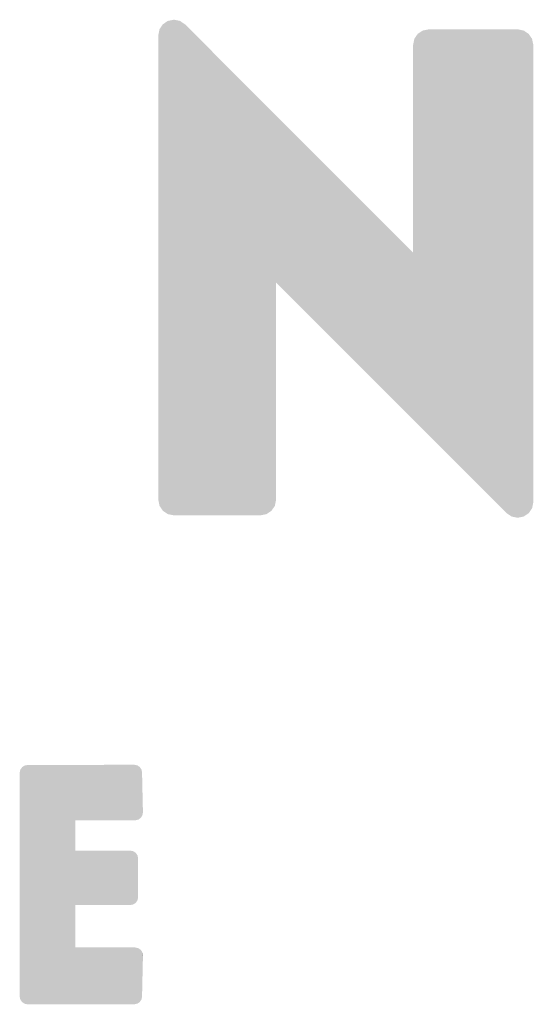
# Model space of a CAD drawing. Extents: x -977844 to -588252, y -15270 to 155646.
# Drawn here: x -957823 to -957606, y 24489 to 24904 of the extents above; entities that cross this region are included whole.
import ezdxf
from ezdxf.enums import TextEntityAlignment as Align

# ---------------------------------------------------------------- set-up
doc = ezdxf.new("R2010")
doc.units = 0
doc.header["$LTSCALE"] = 1000
doc.styles.add('TK', font='txt', dxfattribs={"width": 0.8})

# ---------------------------------------------------------------- blocks, each defined once
blk = doc.blocks.new('*U51')
for points in [[(603635.6, 348183.66), (603638.78, 347870.54), (603638.78, 348185.81)], [(603638.78, 348185.81), (603642.68, 347869.75), (603642.68, 348186.6)], [(603638.78, 347870.54), (603638.78, 348185.81), (603642.68, 347869.75)], [(603632.67, 348176.59), (603633.45, 347875.88), (603633.45, 348180.48)], [(603633.45, 348180.48), (603635.6, 347872.69), (603635.6, 348183.66)], [(603633.45, 347875.88), (603633.45, 348180.48), (603635.6, 347872.69)], [(603635.6, 347872.69), (603635.6, 348183.66), (603638.78, 347870.54)], [(603798.62, 348177.51), (603801.8, 347924.87), (603801.8, 348179.65)], [(603801.8, 348179.65), (603805.7, 347920.97), (603805.7, 348180.44)], [(603801.8, 347924.87), (603801.8, 348179.65), (603805.7, 347920.97)], [(603805.7, 347920.97), (603805.7, 348180.44), (603805.95, 347920.72)], [(603805.95, 347920.72), (603805.95, 348180.44), (603855.51, 347871.16)], [(603855.51, 347871.16), (603855.51, 348180.44), (603858.71, 347869.01)], [(603858.71, 347869.01), (603858.71, 348180.44), (603862.6, 347868.22)], [(603632.67, 347879.77), (603632.67, 348176.59), (603633.45, 347875.88)], [(603795.69, 348170.44), (603796.47, 347930.2), (603796.47, 348174.33)], [(603796.47, 348174.33), (603798.62, 347928.05), (603798.62, 348177.51)], [(603796.47, 347930.2), (603796.47, 348174.33), (603798.62, 347928.05)], [(603798.62, 347928.05), (603798.62, 348177.51), (603801.8, 347924.87)], [(603795.69, 347930.98), (603795.69, 348170.44), (603796.47, 347930.2)], [(603708.06, 348018.61), (603708.06, 348125.36), (603795.69, 347930.98)]]:
    blk.add_solid(points)
at = {"extrusion": (0, 0, -1)}
for points in [[(-603642.68, 347869.75), (-603642.68, 348186.6), (-603646.56, 347869.75)], [(-603642.68, 348186.6), (-603646.56, 347869.75), (-603646.56, 348185.81)], [(-603646.56, 347869.75), (-603646.56, 348185.81), (-603649.75, 347869.75)], [(-603646.56, 348185.81), (-603649.75, 347869.75), (-603649.75, 348183.66)], [(-603649.75, 347869.75), (-603649.75, 348183.66), (-603697.78, 347869.75)], [(-603649.75, 348183.66), (-603697.78, 347869.75), (-603697.78, 348135.63)], [(-603805.7, 348180.44), (-603805.95, 347920.72), (-603805.95, 348180.44)], [(-603805.95, 348180.44), (-603855.51, 347871.16), (-603855.51, 348180.44)], [(-603855.51, 348180.44), (-603858.71, 347869.01), (-603858.71, 348180.44)], [(-603858.71, 348180.44), (-603862.6, 347868.22), (-603862.6, 348180.44)], [(-603862.6, 347868.22), (-603862.6, 348180.44), (-603866.49, 347869.01)], [(-603862.6, 348180.44), (-603866.49, 347869.01), (-603866.49, 348179.65)], [(-603866.49, 347869.01), (-603866.49, 348179.65), (-603869.67, 347871.16)], [(-603866.49, 348179.65), (-603869.67, 347871.16), (-603869.67, 348177.51)], [(-603869.67, 347871.16), (-603869.67, 348177.51), (-603871.82, 347874.34)], [(-603869.67, 348177.51), (-603871.82, 347874.34), (-603871.82, 348174.33)], [(-603871.82, 347874.34), (-603871.82, 348174.33), (-603872.61, 347878.23)], [(-603871.82, 348174.33), (-603872.61, 347878.23), (-603872.61, 348170.44)], [(-603697.78, 347869.75), (-603697.78, 348135.63), (-603698.04, 347869.75)], [(-603697.78, 348135.63), (-603698.04, 347869.75), (-603698.04, 348135.37)], [(-603698.04, 347869.75), (-603698.04, 348135.37), (-603701.93, 347870.54)], [(-603698.04, 348135.37), (-603701.93, 347870.54), (-603701.93, 348131.48)], [(-603701.93, 347870.54), (-603701.93, 348131.48), (-603705.12, 347872.69)], [(-603701.93, 348131.48), (-603705.12, 347872.69), (-603705.12, 348128.29)], [(-603705.12, 347872.69), (-603705.12, 348128.29), (-603707.27, 347875.88)], [(-603705.12, 348128.29), (-603707.27, 347875.88), (-603707.27, 348126.14)], [(-603707.27, 347875.88), (-603707.27, 348126.14), (-603708.06, 347879.77)], [(-603707.27, 348126.14), (-603708.06, 347879.77), (-603708.06, 348125.36)], [(-603708.06, 348125.36), (-603795.69, 347930.98), (-603795.69, 348037.73)]]:
    blk.add_solid(points, dxfattribs=at)
blk = doc.blocks.new('*U52')
for points in [[(603544.4, 347707.12), (603545.47, 347558.68), (603545.47, 347708.72)], [(603545.47, 347708.72), (603547.06, 347557.61), (603547.06, 347709.8)], [(603545.47, 347558.68), (603545.47, 347708.72), (603547.06, 347557.61)], [(603547.06, 347709.8), (603549, 347557.22), (603549, 347710.19)], [(603547.06, 347557.61), (603547.06, 347709.8), (603549, 347557.22)], [(603549.49, 347710.16), (603579.55, 347557.22), (603579.55, 347710.24)], [(603579.55, 347710.24), (603614.78, 347674.83), (603614.78, 347710.34)], [(603614.78, 347710.34), (603616.73, 347674.83), (603616.73, 347710.35)], [(603616.73, 347710.35), (603617.31, 347674.83), (603617.31, 347710.35)], [(603544, 347705.17), (603544.4, 347560.27), (603544.4, 347707.12)], [(603544, 347562.22), (603544, 347705.17), (603544.4, 347560.27)], [(603544.4, 347560.27), (603544.4, 347707.12), (603545.47, 347558.68)], [(603579.55, 347620.66), (603579.55, 347655.44), (603614.78, 347620.66)], [(603579.55, 347655.44), (603614.78, 347620.66), (603614.78, 347655.44)]]:
    blk.add_solid(points)
at = {"extrusion": (0, 0, -1)}
for points in [[(-603549, 347557.22), (-603549, 347710.19), (-603549.49, 347557.22)], [(-603549, 347710.19), (-603549.49, 347557.22), (-603549.49, 347710.16)], [(-603549.49, 347557.22), (-603549.49, 347710.16), (-603579.55, 347557.22)], [(-603579.55, 347674.83), (-603579.55, 347710.24), (-603614.78, 347674.83)], [(-603614.78, 347674.83), (-603614.78, 347710.34), (-603616.73, 347674.83)], [(-603616.73, 347674.83), (-603616.73, 347710.35), (-603617.31, 347674.83)], [(-603617.31, 347674.83), (-603617.31, 347710.35), (-603617.89, 347674.83)], [(-603617.31, 347710.35), (-603617.89, 347674.83), (-603617.89, 347710.23)], [(-603617.89, 347674.84), (-603617.89, 347710.23), (-603617.99, 347674.84)], [(-603617.89, 347710.23), (-603617.99, 347674.84), (-603617.99, 347710.21)], [(-603617.99, 347674.84), (-603617.99, 347710.21), (-603618.33, 347674.92)], [(-603617.99, 347710.21), (-603618.33, 347674.92), (-603618.33, 347710.14)], [(-603618.33, 347674.92), (-603618.33, 347710.14), (-603619.22, 347675.12)], [(-603618.33, 347710.14), (-603619.22, 347675.12), (-603619.22, 347709.97)], [(-603619.22, 347675.12), (-603619.22, 347709.97), (-603619.23, 347675.12)], [(-603619.22, 347709.97), (-603619.23, 347675.12), (-603619.23, 347709.97)], [(-603619.23, 347675.12), (-603619.23, 347709.97), (-603619.4, 347675.16)], [(-603619.23, 347709.97), (-603619.4, 347675.16), (-603619.4, 347709.85)], [(-603619.4, 347675.16), (-603619.4, 347709.85), (-603619.8, 347675.24)], [(-603619.4, 347709.85), (-603619.8, 347675.24), (-603619.8, 347709.59)], [(-603619.8, 347675.24), (-603619.8, 347709.59), (-603619.83, 347675.25)], [(-603619.8, 347709.59), (-603619.83, 347675.25), (-603619.83, 347709.56)], [(-603619.83, 347675.25), (-603619.83, 347709.56), (-603619.91, 347675.27)], [(-603619.83, 347709.56), (-603619.91, 347675.27), (-603619.91, 347709.51)], [(-603619.91, 347675.27), (-603619.91, 347709.51), (-603620.8, 347675.9)], [(-603619.91, 347709.51), (-603620.8, 347675.9), (-603620.8, 347708.92)], [(-603620.8, 347675.9), (-603620.8, 347708.92), (-603621.42, 347676.34)], [(-603620.8, 347708.92), (-603621.42, 347676.34), (-603621.42, 347708.02)], [(-603621.42, 347676.34), (-603621.42, 347708.02), (-603621.47, 347676.37)], [(-603621.42, 347708.02), (-603621.47, 347676.37), (-603621.47, 347707.96)], [(-603621.47, 347676.37), (-603621.47, 347707.96), (-603621.87, 347677)], [(-603621.47, 347707.96), (-603621.87, 347677), (-603621.87, 347707.37)], [(-603621.87, 347677), (-603621.87, 347707.37), (-603621.88, 347677.01)], [(-603621.87, 347707.37), (-603621.88, 347677.01), (-603621.88, 347707.36)], [(-603621.88, 347677.01), (-603621.88, 347707.36), (-603622.29, 347677.65)], [(-603621.88, 347707.36), (-603622.29, 347677.65), (-603622.29, 347705.47)], [(-603622.29, 347677.65), (-603622.29, 347705.47), (-603622.49, 347677.97)], [(-603622.29, 347705.47), (-603622.49, 347677.97), (-603622.49, 347696.43)], [(-603622.49, 347677.97), (-603622.49, 347696.43), (-603622.5, 347677.98)], [(-603622.49, 347696.43), (-603622.5, 347677.98), (-603622.5, 347696.01)], [(-603622.5, 347677.98), (-603622.5, 347696.01), (-603622.86, 347679.93)], [(-603614.78, 347620.66), (-603614.78, 347655.44), (-603616.73, 347621.05)], [(-603614.78, 347655.44), (-603616.73, 347621.05), (-603616.73, 347655.04)], [(-603616.73, 347621.05), (-603616.73, 347655.04), (-603617.31, 347621.44)], [(-603616.73, 347655.04), (-603617.31, 347621.44), (-603617.31, 347654.66)], [(-603617.31, 347621.44), (-603617.31, 347654.66), (-603617.89, 347621.83)], [(-603617.31, 347654.66), (-603617.89, 347621.83), (-603617.89, 347654.27)], [(-603617.89, 347621.83), (-603617.89, 347654.27), (-603617.99, 347621.9)], [(-603617.89, 347654.27), (-603617.99, 347621.9), (-603617.99, 347654.2)], [(-603617.99, 347621.9), (-603617.99, 347654.2), (-603618.33, 347622.13)], [(-603617.99, 347654.2), (-603618.33, 347622.13), (-603618.33, 347653.97)], [(-603618.33, 347622.13), (-603618.33, 347653.97), (-603619.22, 347623.46)], [(-603618.33, 347653.97), (-603619.22, 347623.46), (-603619.22, 347652.65)], [(-603619.22, 347623.46), (-603619.22, 347652.65), (-603619.23, 347623.46)], [(-603619.22, 347652.65), (-603619.23, 347623.46), (-603619.23, 347652.65)], [(-603619.23, 347623.46), (-603619.23, 347652.65), (-603619.4, 347623.73)], [(-603619.23, 347652.65), (-603619.4, 347623.73), (-603619.4, 347652.38)], [(-603619.4, 347623.73), (-603619.4, 347652.38), (-603619.8, 347625.68)], [(-603619.4, 347652.38), (-603619.8, 347625.68), (-603619.8, 347650.44)], [(-603579.55, 347557.22), (-603579.55, 347593.53), (-603614.78, 347557.22)], [(-603579.55, 347593.53), (-603614.78, 347557.22), (-603614.78, 347593.53)], [(-603614.78, 347557.22), (-603614.78, 347593.53), (-603616.73, 347557.22)], [(-603614.78, 347593.53), (-603616.73, 347557.22), (-603616.73, 347593.53)], [(-603616.73, 347557.22), (-603616.73, 347593.53), (-603617.31, 347557.22)], [(-603616.73, 347593.53), (-603617.31, 347557.22), (-603617.31, 347593.53)], [(-603617.31, 347557.23), (-603617.31, 347593.53), (-603617.89, 347557.35)], [(-603617.31, 347593.53), (-603617.89, 347557.35), (-603617.89, 347593.53)], [(-603617.89, 347557.35), (-603617.89, 347593.53), (-603617.99, 347557.37)], [(-603617.89, 347593.53), (-603617.99, 347557.37), (-603617.99, 347593.51)], [(-603617.99, 347557.37), (-603617.99, 347593.51), (-603618.33, 347557.44)], [(-603617.99, 347593.51), (-603618.33, 347557.44), (-603618.33, 347593.44)], [(-603618.33, 347557.44), (-603618.33, 347593.44), (-603619.22, 347557.62)], [(-603618.33, 347593.44), (-603619.22, 347557.62), (-603619.22, 347593.26)], [(-603619.22, 347557.62), (-603619.22, 347593.26), (-603619.23, 347557.62)], [(-603619.22, 347593.26), (-603619.23, 347557.62), (-603619.23, 347593.26)], [(-603619.23, 347557.62), (-603619.23, 347593.26), (-603619.4, 347557.74)], [(-603619.23, 347593.26), (-603619.4, 347557.74), (-603619.4, 347593.23)], [(-603619.4, 347557.74), (-603619.4, 347593.23), (-603619.8, 347558)], [(-603619.4, 347593.23), (-603619.8, 347558), (-603619.8, 347593.15)], [(-603619.8, 347558), (-603619.8, 347593.15), (-603619.83, 347558.02)], [(-603619.8, 347593.15), (-603619.83, 347558.02), (-603619.83, 347593.14)], [(-603619.83, 347558.02), (-603619.83, 347593.14), (-603619.91, 347558.08)], [(-603619.83, 347593.14), (-603619.91, 347558.08), (-603619.91, 347593.08)], [(-603619.91, 347558.08), (-603619.91, 347593.08), (-603620.8, 347558.66)], [(-603619.91, 347593.08), (-603620.8, 347558.66), (-603620.8, 347592.49)], [(-603620.8, 347558.66), (-603620.8, 347592.49), (-603621.42, 347559.56)], [(-603620.8, 347592.49), (-603621.42, 347559.56), (-603621.42, 347592.07)], [(-603621.42, 347559.56), (-603621.42, 347592.07), (-603621.47, 347559.63)], [(-603621.42, 347592.07), (-603621.47, 347559.63), (-603621.47, 347592)], [(-603621.47, 347559.63), (-603621.47, 347592), (-603621.87, 347560.21)], [(-603621.47, 347592), (-603621.87, 347560.21), (-603621.87, 347591.4)], [(-603621.87, 347560.21), (-603621.87, 347591.4), (-603621.88, 347560.21)], [(-603621.87, 347591.4), (-603621.88, 347560.21), (-603621.88, 347591.39)], [(-603621.88, 347560.21), (-603621.88, 347591.39), (-603622.29, 347562.12)], [(-603621.88, 347591.39), (-603622.29, 347562.12), (-603622.29, 347590.77)], [(-603622.29, 347562.12), (-603622.29, 347590.77), (-603622.49, 347571.27)], [(-603622.29, 347590.77), (-603622.49, 347571.27), (-603622.49, 347590.48)], [(-603622.49, 347571.27), (-603622.49, 347590.48), (-603622.5, 347571.69)], [(-603622.49, 347590.48), (-603622.5, 347571.69), (-603622.5, 347590.43)], [(-603622.5, 347571.69), (-603622.5, 347590.43), (-603622.86, 347587.95)], [(-603622.5, 347590.43), (-603622.86, 347587.95), (-603622.86, 347588.65)], [(-603622.86, 347587.95), (-603622.86, 347588.65), (-603622.89, 347588.53)]]:
    blk.add_solid(points, dxfattribs=at)
blk = doc.blocks.new('SCJZ-目录单')
at = {"xscale": 0.6600000000064026, "yscale": 0.6600000000064026, "zscale": 0.6600000000064026}
for name in ['*U51', '*U52']:
    blk.add_blockref(name, (-395203.09, -202918.23), dxfattribs=at)
at = {"style": 'TK', "width": 0.8}
for tag, height, p in [('工程名称_001', 300, (9451.96, 24204.16)), ('子项名称_001', 300, (16916.64, 24204.16)), ('工程编号_001', 300, (3734.44, 24158.8)), ('校对_001', 0.001, (4470.04, 2641.01)), ('编制_001', 0.001, (7113, 2615.49)), ('专业_001', 0.001, (9883.63, 2615.49)), ('工种负责人_001', 0.001, (1635.57, 2577.22)), ('设计阶段_001', 300, (13400, 1891.93)), ('总页数_001', 300, (15800, 1877.32)), ('日期_001', 300, (18288.53, 1856.06))]:
    blk.add_attdef(tag, text='', height=height, dxfattribs=at).set_placement(p, align=Align.MIDDLE_CENTER)

msp = doc.modelspace()

# ---------------------------------------------------------------- block references
at = {"color": 1}
msp.add_blockref('SCJZ-目录单', (-960958.75, -1980.93), dxfattribs=at)

doc.saveas('drawing.dxf')
